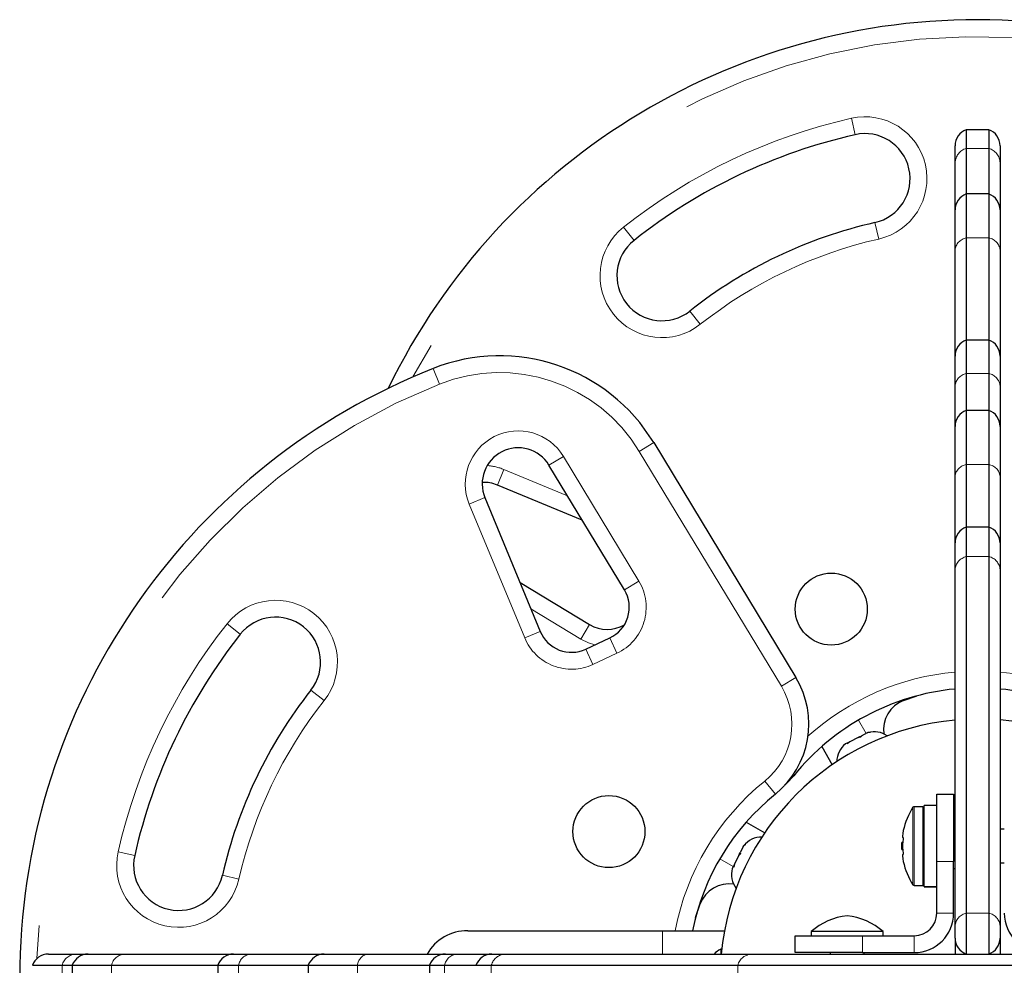
# Model space of a CAD drawing. Units: millimetres. Extents: x -6.6 to 8.5, y -10.4 to 2.8.
# Drawn here: x -3.2 to -2.9, y -2.3 to -2.1 of the extents above; entities that cross this region are included whole.
import ezdxf

# ---------------------------------------------------------------- set-up
doc = ezdxf.new("R2010")
doc.units = ezdxf.units.MM
doc.linetypes.add('PHANTOM', pattern=[0.012700000000000001, 0.006350000000000001, -0.00127, 0.00127, -0.00127, 0.00127, -0.00127])

msp = doc.modelspace()

# ---------------------------------------------------------------- linework, layer by layer
at = {"color": 8, "linetype": 'PHANTOM', "lineweight": 18}
for p, q in [((-2.918211019249892, -2.083356609218266), (-2.917158690467369, -2.088001392354604)), ((-2.885777480380644, -2.091872504948896), (-2.879427480380646, -2.091872504948891)), ((-2.911546270293905, -2.11277356908166), (-2.910493941511376, -2.117418352217983)), ((-2.982473898765896, -2.114051144202927), (-2.979522427813822, -2.117788820682919)), ((-2.885777480380644, -2.117119736526436), (-2.879427480380646, -2.117119736526436)), ((-2.963781249402783, -2.137723095242878), (-2.960829778450707, -2.141460771722869)), ((-3.034445893220076, -2.158347208284778), (-3.036205085644518, -2.153921527742339)), ((-2.885777480380645, -2.155373406354828), (-2.879427480380645, -2.155373406354823)), ((-2.978054279000094, -2.177292102494885), (-2.973979856160417, -2.174826238594866)), ((-2.937966888459599, -2.243529732073855), (-2.978054279000094, -2.177292102494885)), ((-3.003524600615052, -2.181197496919837), (-2.999450177775361, -2.178731633019812)), ((-2.999450177775361, -2.178731633019812), (-2.978173438823423, -2.213887843846841)), ((-3.018059996472429, -2.186805348960791), (-3.016236604589272, -2.182405729853378)), ((-3.016236604589272, -2.182405729853378), (-2.998292594717258, -2.189842501344927)), ((-2.885777480380646, -2.181041389037227), (-2.879427480380644, -2.181041389037225)), ((-3.026002175876331, -2.192171301140425), (-3.021602556768892, -2.190347909257266)), ((-3.01036139546464, -2.229910569912104), (-3.026002175876331, -2.192171301140425)), ((-2.885777480380644, -2.20698632032035), (-2.879427480380644, -2.206986320320349)), ((-2.982247861663107, -2.216353707746852), (-2.978173438823423, -2.213887843846841)), ((-2.994520061882853, -2.230234466906281), (-3.008604570779906, -2.22171044193262)), ((-3.09435676152677, -2.225934006963787), (-3.090619085046786, -2.228885477915865)), ((-2.992054197982837, -2.226160044066591), (-2.994520061882853, -2.230234466906281)), ((-3.01036139546464, -2.229910569912104), (-3.00596177635722, -2.228087178028963)), ((-2.986371268399401, -2.229918017218417), (-2.984358548927868, -2.23423430805418)), ((-2.991124379727732, -2.23738926676994), (-2.993137099199278, -2.233072975934175)), ((-2.984358548927868, -2.23423430805418), (-2.991124379727732, -2.23738926676994)), ((-2.937966888459599, -2.243529732073855), (-2.933892465619905, -2.241063868173842)), ((-3.066947134006826, -2.247578127278982), (-3.070684810486824, -2.244626656326902)), ((-2.916196100676308, -2.253093531834359), (-2.914024608265602, -2.256854667017951)), ((-2.93444371982468, -2.268758139512247), (-2.934671007308356, -2.26857431022309)), ((-2.939649766217465, -2.273964185905015), (-2.942644695195109, -2.270261240230436)), ((-2.900849205380645, -2.2995380915923), (-2.900849205380645, -2.277681524534133)), ((-2.900514114175698, -2.29972230806322), (-2.900514114175698, -2.27749730806322)), ((-2.898071080380643, -2.29972230806322), (-2.898071080380643, -2.27749730806322)), ((-3.120406513375094, -2.291249215262325), (-3.125051296511424, -2.290196886479805)), ((-2.955314373895342, -2.292211805053398), (-2.951553238711749, -2.294383297464104)), ((-2.889349355380641, -2.292975433063222), (-2.894111855380642, -2.292975433063222)), ((-3.095634336648051, -2.296861635435783), (-3.09098955351172, -2.297913964218303)), ((-2.894111855380642, -2.307549175349058), (-2.889349355380642, -2.307549175349059)), ((-2.885777480380644, -2.307533273485591), (-2.879427480380645, -2.307533273485587)), ((-2.971502479364678, -2.319058550349061), (-2.971502479364677, -2.312470425349057)), ((-2.915035597666478, -2.313899175349059), (-2.915035597666478, -2.318661675349059)), ((-2.900461855380641, -2.313899175349058), (-2.900461855380643, -2.318661675349058)), ((-3.140885700987669, -2.32858355034906), (-3.140885700987667, -2.322233550349059)), ((-3.126945394958747, -2.328583550349059), (-3.126945394958749, -2.322233550349059)), ((-3.091126710426976, -2.328583550349061), (-3.091126710426979, -2.32223355034906)), ((-3.057541442651681, -2.328583550349061), (-3.057541442651682, -2.322233550349061)), ((-3.032987170412128, -2.328583550349059), (-3.032987170412126, -2.322233550349059)), ((-3.019792878652202, -2.328583550349061), (-3.019792878652201, -2.322233550349059)), ((-2.95025965908067, -2.328583550349059), (-2.950259659080672, -2.322233550349059))]:
    msp.add_line(p, q, dxfattribs=at)
at = {"color": 7, "linetype": 'Continuous', "lineweight": 25}
for p, q in [((-2.879427480380644, -2.086598858898359), (-2.885777480380645, -2.086598858898359)), ((-2.885777480380642, -2.086598858898367), (-2.885777480380641, -2.0918725049489)), ((-2.879427480380644, -2.086598858898361), (-2.879427480380642, -2.091872504948895)), ((-2.888952480380643, -2.095931104512907), (-2.888952480380641, -2.091088986958897)), ((-2.876252480380645, -2.091088986958899), (-2.876252480380641, -2.095931104512907)), ((-2.885777480380641, -2.0918725049489), (-2.885777480380643, -2.104710249934749)), ((-2.879427480380642, -2.091872504948895), (-2.879427480380643, -2.104710249934745)), ((-2.888952480380644, -2.109200377995286), (-2.888952480380643, -2.095931104512907)), ((-2.876252480380641, -2.095931104512907), (-2.876252480380646, -2.10920037799528)), ((-2.879427480380644, -2.104710249934745), (-2.885777480380642, -2.104710249934745)), ((-2.885777480380644, -2.104710249934749), (-2.885777480380642, -2.11711973652644)), ((-2.879427480380644, -2.104710249934748), (-2.879427480380642, -2.117119736526437)), ((-2.888952480380639, -2.120543345570683), (-2.888952480380642, -2.109200377995284)), ((-2.876252480380643, -2.109200377995285), (-2.876252480380643, -2.120543345570681)), ((-2.885777480380642, -2.11711973652644), (-2.885777480380642, -2.145923836696915)), ((-2.879427480380642, -2.117119736526437), (-2.879427480380644, -2.145923836696909)), ((-2.888952480380641, -2.150413964757451), (-2.888952480380639, -2.120543345570683)), ((-2.876252480380643, -2.120543345570681), (-2.876252480380643, -2.150413964757448)), ((-2.879427480380646, -2.145923836696909), (-2.885777480380645, -2.145923836696909)), ((-2.885777480380642, -2.145923836696916), (-2.885777480380641, -2.15537340635483)), ((-2.879427480380643, -2.145923836696914), (-2.879427480380643, -2.155373406354827)), ((-2.888952480380642, -2.158873857601989), (-2.88895248038064, -2.150413964757449)), ((-2.876252480380643, -2.150413964757449), (-2.876252480380643, -2.158873857601988)), ((-2.885777480380641, -2.15537340635483), (-2.885777480380641, -2.165749735643307)), ((-2.879427480380643, -2.155373406354827), (-2.879427480380643, -2.165749735643304)), ((-2.888952480380643, -2.170239863703841), (-2.888952480380642, -2.158873857601989)), ((-2.876252480380643, -2.158873857601988), (-2.876252480380643, -2.17023986370384)), ((-2.879427480380644, -2.165749735643304), (-2.885777480380645, -2.165749735643304)), ((-2.88577748038064, -2.165749735643306), (-2.885777480380642, -2.181041389037232)), ((-2.879427480380644, -2.165749735643307), (-2.879427480380646, -2.181041389037227)), ((-2.888952480380641, -2.184294526519341), (-2.888952480380642, -2.17023986370384)), ((-2.876252480380646, -2.170239863703837), (-2.876252480380643, -2.184294526519338)), ((-2.973979856160417, -2.174826238594866), (-2.933892465619905, -2.241063868173842)), ((-2.982247861663107, -2.216353707746852), (-3.003524600615052, -2.181197496919837)), ((-2.885777480380642, -2.181041389037232), (-2.885777480380643, -2.198646277155541)), ((-2.879427480380646, -2.181041389037227), (-2.879427480380644, -2.198646277155537)), ((-2.888952480380642, -2.203136405216075), (-2.888952480380641, -2.184294526519341)), ((-2.876252480380643, -2.184294526519338), (-2.876252480380646, -2.203136405216073)), ((-2.994127991189572, -2.19672380397128), (-3.018059996472429, -2.186805348960791)), ((-3.021602556768892, -2.190347909257266), (-3.00596177635722, -2.228087178028963)), ((-2.879427480380643, -2.198646277155537), (-2.885777480380645, -2.198646277155537)), ((-2.885777480380642, -2.198646277155542), (-2.885777480380641, -2.206986320320357)), ((-2.879427480380644, -2.19864627715554), (-2.879427480380644, -2.20698632032035)), ((-2.888952480380642, -2.210645793685031), (-2.888952480380642, -2.203136405216074)), ((-2.876252480380644, -2.203136405216077), (-2.876252480380641, -2.210645793685028)), ((-2.885777480380641, -2.206986320320357), (-2.885777480380643, -2.307533273485592)), ((-2.879427480380644, -2.20698632032035), (-2.879427480380643, -2.307533273485589)), ((-2.888952480380641, -2.311192746850269), (-2.888952480380642, -2.210645793685031)), ((-2.876252480380641, -2.210645793685028), (-2.876252480380643, -2.311192746850267)), ((-3.011684101758421, -2.214279914540124), (-2.992054197982837, -2.226160044066591)), ((-2.993137099199278, -2.233072975934175), (-2.986371268399401, -2.229918017218417)), ((-2.903480816295517, -2.247536084772992), (-2.899645880081573, -2.246227249435893)), ((-2.916285288700109, -2.257994525317583), (-2.918623077218415, -2.259173262305224)), ((-2.916285288700107, -2.257994525317587), (-2.91580449119259, -2.25775210227494)), ((-2.915581851464461, -2.257885943825801), (-2.916285288700109, -2.257994525317583)), ((-2.91580449119259, -2.257752102274939), (-2.91545952164554, -2.257578165085353)), ((-2.915725803265147, -2.25790816400476), (-2.915804491192586, -2.257752102274938)), ((-2.915459521645539, -2.257578165085355), (-2.915581851464461, -2.257885943825801)), ((-2.913748141672787, -2.256715269721649), (-2.915459521645539, -2.257578165085355)), ((-2.912823440821737, -2.256495124841875), (-2.913748141672787, -2.256715269721649)), ((-2.91374814167279, -2.256715269721643), (-2.91352687805738, -2.256603706333658)), ((-2.91352687805738, -2.256603706333658), (-2.912823440821737, -2.256495124841875)), ((-2.91350104085465, -2.256590678950609), (-2.91352687805738, -2.256603706333658)), ((-2.926555527117629, -2.260550478900711), (-2.923609745931109, -2.265652721583743)), ((-2.919227580657584, -2.259478059149473), (-2.919879826405869, -2.259806928156448)), ((-2.918623077218415, -2.259173262305224), (-2.9193499104765, -2.259785837889932)), ((-2.9193499104765, -2.259785837889932), (-2.919227580657584, -2.259478059149473)), ((-2.918865923515183, -2.259295707902872), (-2.919227580657584, -2.259478059149473)), ((-2.918623077218405, -2.259173262305214), (-2.918865923515182, -2.259295707902874)), ((-2.894111855380642, -2.273925433063221), (-2.889349355380642, -2.273925433063222)), ((-2.894111855380642, -2.292975433063222), (-2.894111855380642, -2.273925433063221)), ((-2.889349355380642, -2.273925433063222), (-2.889349355380641, -2.292975433063222)), ((-2.898071080380643, -2.277497308063222), (-2.900514114175698, -2.277497308063222)), ((-2.894111855380642, -2.277145518063225), (-2.897674205380648, -2.277145518063225)), ((-2.897674205380648, -2.300064992273416), (-2.897674205380644, -2.277145518063225)), ((-2.947857426828988, -2.281852378612073), (-2.942664904927184, -2.284850282529852)), ((-2.888952480380641, -2.282259808063222), (-2.889349355380641, -2.282259808063222)), ((-2.875061855380644, -2.283847308063222), (-2.876252480380642, -2.283847308063222)), ((-2.948725568344278, -2.288775180141958), (-2.949588463707991, -2.290486560114706)), ((-2.948112992759587, -2.288048346883869), (-2.948725568344278, -2.288775180141958)), ((-2.948725568344284, -2.288775180141956), (-2.948614004956294, -2.288553916526547)), ((-2.948614004956294, -2.288553916526547), (-2.948112992759587, -2.288048346883869)), ((-2.948600977573245, -2.288528079323817), (-2.948614004956294, -2.288553916526547)), ((-2.90372728381438, -2.287617620563218), (-2.904000056789171, -2.287617620563218)), ((-2.90400005678917, -2.289601995563203), (-2.904000056789171, -2.287617620563218)), ((-2.903590979042002, -2.28622855806322), (-2.903821109657294, -2.28622855806322)), ((-2.950004823940227, -2.291312327169272), (-2.951183560927861, -2.293650115687582)), ((-2.949503811743516, -2.290806757526592), (-2.950004823940227, -2.291312327169272)), ((-2.950004823940223, -2.291312327169274), (-2.949762400897576, -2.290831529661757)), ((-2.949762400897576, -2.290831529661757), (-2.949588463707993, -2.290486560114705)), ((-2.949606339167751, -2.290910217589193), (-2.949762400897574, -2.290831529661753)), ((-2.949588463707991, -2.290486560114706), (-2.949503811743516, -2.290806757526592)), ((-2.90400005678917, -2.289601995563217), (-2.903727283814381, -2.289601995563217)), ((-2.903821109657295, -2.29099105806322), (-2.903590979042002, -2.290991058063221)), ((-2.951488357772111, -2.29425461912675), (-2.951817226779084, -2.294906864875036)), ((-2.951306006525517, -2.293892961984346), (-2.951488357772111, -2.29425461912675)), ((-2.951403705807621, -2.294574816538644), (-2.951488357772111, -2.29425461912675)), ((-2.951183560927861, -2.293650115687582), (-2.951403705807621, -2.294574816538644)), ((-2.951183560927858, -2.293650115687568), (-2.951306006525515, -2.293892961984347)), ((-2.894111855380642, -2.307549175349058), (-2.894111855380642, -2.292975433063222)), ((-2.889349355380642, -2.307549175349059), (-2.889349355380641, -2.292975433063222)), ((-2.876252480380643, -2.293372308063222), (-2.875061855380643, -2.293372308063222)), ((-2.889349355380642, -2.294959808063222), (-2.888952480380641, -2.294959808063222)), ((-2.900514114175698, -2.299722308063222), (-2.898071080380643, -2.299722308063222)), ((-2.897674205380648, -2.300064992273416), (-2.894111855380642, -2.300064992273419)), ((-2.897674205380646, -2.300064992273416), (-2.897674205380643, -2.300074098063224)), ((-2.894111855380643, -2.300074098063225), (-2.897674205380643, -2.300074098063224)), ((-2.962180655687476, -2.30876202364839), (-2.960871820956717, -2.304927089434184)), ((-2.885777480380643, -2.307533273485592), (-2.885777480380644, -2.319058550349059)), ((-2.879427480380643, -2.307533273485589), (-2.879427480380643, -2.319058550349061)), ((-3.026429979364679, -2.312470425349056), (-2.971502479364677, -2.312470425349057)), ((-2.971502479364677, -2.312470425349057), (-2.954002739028163, -2.312470425349058)), ((-2.934085597666478, -2.318661675349059), (-2.934085597666478, -2.313899175349059)), ((-2.934085597666478, -2.313899175349059), (-2.915035597666478, -2.313899175349059)), ((-2.929561222666455, -2.312708550349058), (-2.929561222666455, -2.313899175349057)), ((-2.909756393492869, -2.312708550349058), (-2.929561222666455, -2.312708550349058)), ((-2.915035597666478, -2.313899175349059), (-2.900461855380641, -2.313899175349058)), ((-2.909241222666455, -2.312708550349058), (-2.909756393492869, -2.312708550349058)), ((-2.909241222666454, -2.313899175349057), (-2.909241222666454, -2.312708550349058)), ((-2.888952480380644, -2.314568422288525), (-2.888952480380641, -2.311192746850269)), ((-2.876252480380643, -2.311192746850267), (-2.876252480380643, -2.314568422288525)), ((-2.888952480380644, -2.314568422288525), (-2.888952480380644, -2.319058550349063)), ((-2.876252480380643, -2.314568422288525), (-2.876252480380642, -2.319058550349061)), ((-3.144745613089544, -2.319058550349058), (-3.136959529656608, -2.31905855034906)), ((-3.136959529656608, -2.31905855034906), (-3.133543512610621, -2.319058550349059)), ((-3.13354351261062, -2.31905855034906), (-3.123232807754442, -2.319058550349058)), ((-3.123232807754442, -2.319058550349058), (-3.092488146873476, -2.319058550349059)), ((-3.092488146873476, -2.319058550349059), (-3.0876365777275, -2.319058550349061)), ((-3.0876365777275, -2.319058550349061), (-3.066959958030433, -2.319058550349058)), ((-3.066959958030433, -2.319058550349058), (-3.054670178593582, -2.319058550349061)), ((-3.054670178593582, -2.319058550349061), (-3.032752467065697, -2.319058550349059)), ((-3.032752467065695, -2.319058550349059), (-3.029425304336849, -2.319058550349057)), ((-3.029425304336849, -2.319058550349057), (-3.019641933908772, -2.319058550349062)), ((-3.019641933908772, -2.319058550349059), (-3.015806747119675, -2.319058550349057)), ((-3.015806747119675, -2.319058550349057), (-2.946273527548143, -2.319058550349061)), ((-2.954780403767807, -2.317709175349062), (-2.95506296436468, -2.317709175349062)), ((-2.95506296436468, -2.317709175349065), (-2.95506296436468, -2.319058550349061)), ((-2.946273527548143, -2.319058550349061), (-2.829494617681165, -2.319058550349061)), ((-2.915035597666478, -2.318661675349059), (-2.934085597666478, -2.318661675349059)), ((-2.924163722666454, -2.318661675349058), (-2.924163722666454, -2.319058550349061)), ((-2.915035597666478, -2.318661675349059), (-2.900461855380643, -2.318661675349058)), ((-2.914638722666454, -2.319058550349061), (-2.914638722666454, -2.318661675349057)), ((-3.149235741150077, -2.322233550349059), (-3.140885700987669, -2.322233550349058)), ((-3.140885700987669, -2.322233550349058), (-3.138033640671154, -2.322233550349059)), ((-3.138033640671154, -2.32223355034906), (-3.138033640671154, -2.328583550349061)), ((-3.138033640671155, -2.32223355034906), (-3.126945394958746, -2.322233550349059)), ((-3.126945394958746, -2.322233550349059), (-3.096978274934014, -2.32223355034906)), ((-3.096978274934014, -2.322233550349059), (-3.096978274934014, -2.328583550349061)), ((-3.09697827493401, -2.32223355034906), (-3.091126710426976, -2.322233550349059)), ((-3.091126710426976, -2.322233550349059), (-3.071450086090968, -2.32223355034906)), ((-3.071450086090968, -2.322233550349059), (-3.071450086090968, -2.32858355034906)), ((-3.071450086090968, -2.322233550349056), (-3.057541442651681, -2.322233550349059)), ((-3.057541442651681, -2.322233550349059), (-3.037242595126231, -2.322233550349057)), ((-3.037242595126231, -2.32223355034906), (-3.037242595126231, -2.328583550349061)), ((-3.03724259512623, -2.322233550349059), (-3.032987170412125, -2.322233550349058)), ((-3.032987170412125, -2.322233550349058), (-3.02413206196931, -2.322233550349058)), ((-3.024132061969308, -2.322233550349059), (-3.019792878652199, -2.322233550349059)), ((-3.019792878652199, -2.322233550349059), (-2.950259659080672, -2.32223355034906)), ((-2.950259659080672, -2.32223355034906), (-2.825508486148639, -2.322233550349058))]:
    msp.add_line(p, q, dxfattribs=at)
at = {"color": 8, "linetype": 'PHANTOM', "lineweight": 18, "flags": 128}
msp.add_lwpolyline([(-2.990570844662525, -2.231876311790912), (-2.992373773518053, -2.231298653731678), (-2.994520061882853, -2.230234466906281)], dxfattribs=at)
at = {"color": 7, "linetype": 'Continuous', "lineweight": 25, "flags": 128}
msp.add_lwpolyline([(-2.93444371982468, -2.268758139512247), (-2.936490237829424, -2.271000030218862), (-2.93696146676161, -2.271446439354223)], dxfattribs=at)
at = {"color": 7, "linetype": 'Continuous', "lineweight": 25}
for centre, radius in [((-2.923877480380644, -2.221787145199294), 0.01015999999999995), ((-2.986620760530395, -2.284530425349046), 0.01015999999999993)]:
    msp.add_circle(centre, radius, dxfattribs=at)
for centre, radius, start, end in [((-2.882602480380633, -2.240526063856206), 0.1849652396961935, 21.67764654702658, 154.0271362139855), ((-2.882602480380633, -2.240526063856206), 0.1563902396961864, 102.7655083257291, 128.2965249771801), ((-2.914352480380639, -2.100387480718129), 0.01270000000000339, 282.7655083257467, 102.7655083257306), ((-2.884189980380643, -2.091088986958896), 0.004762500000000003, 109.4712206345003, 180.0000000000062), ((-2.881014980380645, -2.091088986958899), 0.004762500000000092, 1.068532806370945e-11, 70.52877936551158), ((-2.884189980380641, -2.109200377995286), 0.004762500000000142, 109.4712206345222, 179.9999999999733), ((-2.881014980380645, -2.10920037799528), 0.004762500000000003, 359.9999999999528, 70.52877936549291), ((-2.882602480380633, -2.240526063856206), 0.1309902396961867, 102.7655083257273, 128.2965249771806), ((-2.971651838608312, -2.127755957962879), 0.01270000000002091, 128.2965249771963, 308.2965249771595), ((-2.884189980380642, -2.150413964757451), 0.004762500000000003, 109.4712206344902, 179.9999999999626), ((-2.881014980380644, -2.150413964757448), 0.004762500000000003, 359.9999999999901, 70.52877936549973), ((-3.017440366450421, -2.201128786861748), 0.05080000000000387, 31.18256490223291, 111.6776465470235), ((-2.967881841873495, -2.325805425349049), 0.1849652396961933, 111.6776465470264, 244.0271362139996), ((-2.88418998038064, -2.170239863703842), 0.004762500000000003, 109.4712206344834, 179.9999999999786), ((-2.881014980380643, -2.17023986370384), 0.004762500000000003, 4.274131225483778e-11, 70.52877936551661), ((-3.012216702673052, -2.186458006573206), 0.01015999999999352, 31.18256490219789, 202.5112257556951), ((-3.021949899156477, -2.196191203056649), 0.01016000000000467, 67.48877424440985, 92.35900408944163), ((-2.884189980380643, -2.203136405216075), 0.004762500000000003, 109.4712206344834, 179.9999999999786), ((-2.881014980380642, -2.203136405216073), 0.004762500000000214, 359.9999999999581, 70.52877936552343), ((-2.990396707342491, -2.221285435546894), 0.009525000000006162, 295.0000000000576, 31.18256490221599), ((-3.080651947766815, -2.236756067121392), 0.01270000000000225, 321.7034750228905, 141.7034750227722), ((-2.987122470182802, -2.218011198387208), 0.009525000000002714, 238.8174350978191, 300.9322346395471), ((-2.967881841873495, -2.325805425349049), 0.1563902396961862, 141.7034750228223, 167.2344916742752), ((-2.997162538142358, -2.224440394262655), 0.0095250000000049, 202.5112257556779, 295.000000000011), ((-2.955622720764914, -2.254215142307286), 0.02540000000000374, 308.9658058751848, 31.18256490222864), ((-2.882602480380642, -2.310687145199306), 0.06667499999999987, 95.46502379990731, 141.0341941248127), ((-2.882602480380642, -2.310687145199306), 0.066675000000007, 38.9658058751924, 84.53497620009844), ((-2.967881841873495, -2.325805425349049), 0.1309902396961931, 141.7034750228207, 167.2344916742765), ((-2.900369654479137, -2.255717189634439), 0.008752702702702255, 110.821121886881, 188.5067689306411), ((-2.882205605380642, -2.325805425349057), 0.07302500000000006, 95.30119208869274, 174.6988079113111), ((-2.882205605380642, -2.325805425349057), 0.07302500000000031, 5.301192088688905, 85.32395928940761), ((-2.91183009277577, -2.262819507684909), 0.00644906000000008, 54.9932908009222, 105.016635066532), ((-2.915865299073898, -2.264854100155144), 0.006449060000000213, 128.4987863348513, 179.3511798321916), ((-2.897720760530395, -2.325805425349058), 0.066675000000007, 128.9658058751924, 168.4630409671868), ((-2.883629243822841, -2.288609808063221), 0.02039496155780413, 147.5996118931061, 167.6378528939057), ((-2.900514114175698, -2.27789418306322), 0.0003968750000000027, 90, 147.599611892708), ((-2.898071080380643, -2.27789418306322), 0.0003968749999998522, 0, 90), ((-2.943553805574549, -2.292542606655787), 0.006449059999999869, 88.4129470278288, 141.5012136651352), ((-2.888572674502878, -2.287430166918686), 0.0153125734106294, 168.7491931996446, 174.7540539553108), ((-2.883629243822841, -2.288609808063221), 0.02039496155780371, 177.2115366009852, 182.7884633990069), ((-2.888572674502372, -2.289811416918749), 0.01531257341113749, 168.7491931997805, 174.7540539552501), ((-2.888572674501583, -2.287408199207566), 0.01531257341193534, 185.2459460449522, 191.2508068001195), ((-3.108020425011566, -2.294055425349054), 0.01269999999999961, 167.2344916742749, 347.2344916742628), ((-2.88857267450193, -2.289789449207623), 0.01531257341158409, 185.2459460448676, 191.2508068001556), ((-2.883629243822841, -2.288609808063221), 0.02039496155780264, 192.3627337147215, 212.4003881068842), ((-2.945588398044784, -2.296577812953915), 0.006449059999999861, 164.9833649334507, 218.071631570772), ((-2.95269071609526, -2.308038251250571), 0.008752702702702866, 81.49322110400657, 159.178878113102), ((-2.900514114175698, -2.29932543306322), 0.0003968750000002963, 212.4003881072929, 270.0000000000008), ((-2.898071080380643, -2.29932543306322), 0.0003968750000002963, 270.0000000000008, 0), ((-2.917769895014122, -2.326016179446508), 0.01778000000000005, 95.26433226330792, 131.5427961059595), ((-2.92103255031879, -2.326016179446508), 0.01778000000000021, 48.45720389403731, 84.73566773669637), ((-2.900461855380643, -2.307549175349058), 0.006350000000001632, 270.0000000000168, 0), ((-2.900461855380643, -2.307549175349058), 0.01111250000000119, 270.0000000000008, 359.9999999999962), ((-2.863949355380643, -2.307549175349056), 0.01111250000000119, 180, 269.9999999999985), ((-3.026429979364679, -2.325805425349057), 0.01333500000000143, 90, 149.6054060395985), ((-2.884189980380642, -2.314568422288525), 0.004762500000001779, 179.9999999999947, 250.5287793654836), ((-2.881014980380642, -2.314568422288525), 0.004762500000001889, 289.4712206344703, 359.9999999999901), ((-3.144745613089543, -2.323821050349059), 0.004762500000000092, 90.00000000000534, 160.5287793655116), ((-3.133543512610621, -2.323821050349061), 0.004762500000000003, 89.99999999998397, 160.5287793655048), ((-3.092488146873476, -2.323821050349055), 0.004762500000000286, 90, 160.5287793655691), ((-3.066959958030433, -2.323821050349059), 0.004762500000000003, 90.0000000000107, 160.5287793654828), ((-3.032752467065697, -2.323821050349059), 0.004762500000000003, 89.99999999998931, 160.5287793654997), ((-3.019641933908772, -2.323821050349061), 0.004762500000000117, 90.00000000000534, 160.5287793654947), ((-2.952320076887788, -2.323545864750832), 0.006449059999999882, 115.1706577285293, 135.9082757425358)]:
    msp.add_arc(centre, radius, start, end, dxfattribs=at)
at = {"color": 8, "linetype": 'PHANTOM', "lineweight": 18}
for centre, radius, start, end in [((-2.882602480380633, -2.240526063856206), 0.1802027396961949, 21.67764654702729, 152.1348274693962), ((-2.882602480380633, -2.240526063856206), 0.1611527396961988, 102.7655083257277, 128.2965249771811), ((-2.914352480380639, -2.100387480718129), 0.01746250000001043, 282.7655083257581, 102.7655083257174), ((-2.884595325820525, -2.09606847653227), 0.004359319549248349, 105.734417747798, 178.1941814360189), ((-2.880609634940775, -2.096068476532278), 0.004359319549265482, 1.805818564084962, 74.26558225202884), ((-2.971651838608312, -2.127755957962879), 0.01746250000002354, 128.2965249772015, 308.2965249771814), ((-2.882602480380633, -2.240526063856206), 0.126227739696184, 102.765508325725, 128.2965249771784), ((-2.88511737496121, -2.120915934188802), 0.003853161799935846, 99.86429991155117, 174.4510080018792), ((-2.880087585800068, -2.120915934188796), 0.003853161799931947, 5.54899199807399, 80.13570008851246), ((-3.017440366450421, -2.201128786861748), 0.0460375000000097, 31.18256490222735, 111.677646547026), ((-2.885058912784826, -2.159215295052608), 0.003908509710346418, 100.5939145952462, 174.9883986443681), ((-2.880146047976464, -2.15921529505261), 0.003908509710351578, 5.011601355658072, 79.40608540466978), ((-2.967881841873495, -2.325805425349049), 0.1802027396961947, 111.6776465470272, 178.2637936390269), ((-3.012216702673052, -2.186458006573204), 0.01492250000000532, 31.18256490221257, 202.5112257557), ((-3.021949899156477, -2.196191203056649), 0.01492250000000027, 67.48877424434353, 86.23697543440925), ((-2.885242438629044, -2.184739517956233), 0.003736633133918961, 98.23237558455163, 173.1604780929979), ((-2.879962522132246, -2.184739517956233), 0.00373663313392524, 6.839521907052422, 81.76762441543508), ((-2.884933806158436, -2.210925370935681), 0.004028387511560919, 102.0890821726269, 176.020372015037), ((-2.880271154602856, -2.210925370935683), 0.004028387511570531, 3.979627985016821, 77.91091782730072), ((-2.990396707342491, -2.221285435546894), 0.01428750000000077, 295.0000000000114, 31.18256490219586), ((-3.080651947766815, -2.236756067121392), 0.01746250000001376, 321.7034750228562, 141.703475022749), ((-2.967881841873495, -2.325805425349049), 0.1611527396961855, 141.7034750228184, 167.2344916742767), ((-2.997162538142358, -2.224440394262655), 0.01428750000000106, 202.5112257556424, 295.0000000000265), ((-2.882602480380642, -2.310687145199306), 0.07143749999999985, 95.09968891421867, 132.056076513324), ((-2.882602480380642, -2.310687145199306), 0.07143750000000858, 38.96580587518805, 84.90031108578668), ((-2.955622720764914, -2.254215142307286), 0.02063750000000278, 308.965805875198, 31.18256490225321), ((-2.967881841873495, -2.325805425349049), 0.1262277396961869, 141.7034750228228, 167.2344916742743), ((-2.897720760530395, -2.325805425349058), 0.07143750000000858, 128.965805875188, 169.2416817710069), ((-3.108020425011566, -2.294055425349054), 0.01746250000000541, 167.2344916742894, 347.2344916742826), ((-2.884933806158423, -2.311472324100925), 0.004028387511573282, 102.0890821728078, 176.0203720149669), ((-2.88027115460286, -2.311472324100922), 0.004028387511572777, 3.97962798502093, 77.91091782722175), ((-3.136776820110583, -2.323299517952819), 0.004244901529405711, 92.46689371947828, 165.4563703783306), ((-3.122973170075517, -2.323120248585063), 0.00406998824134431, 93.65756625735149, 167.4164756151535), ((-3.087291007232878, -2.322944192085513), 0.003900978168461112, 95.08224296156875, 169.5038101292746), ((-3.054042899649267, -2.32251161322556), 0.003509575772516126, 100.296001490185, 175.455705802458), ((-3.02910815781291, -2.322999775833658), 0.003953965128591226, 94.6006218260571, 168.8261507600435), ((-3.015644773721061, -2.323351647063683), 0.004296151159234166, 92.16067633166462, 164.9147803540149), ((-2.946111554149541, -2.323351647063677), 0.004296151159224822, 92.16067633150337, 164.9147803540672)]:
    msp.add_arc(centre, radius, start, end, dxfattribs=at)
at = {"color": 7, "linetype": 'Continuous', "lineweight": 25}
for points, knots in [([(-2.903821109657295, -2.286030120563221), (-2.903824026753776, -2.286066209559776), (-2.903829861446811, -2.286138393739573), (-2.903829982562144, -2.28620684100901), (-2.903825444954232, -2.286227739436992), (-2.903821583591731, -2.286228468571043), (-2.903821109657294, -2.28622855806322)], [0, 0, 0, 0, 0.3188072773793256, 0.6376692074476458, 0.9555283814070888, 1, 1, 1, 1]), ([(-2.903555444989012, -2.284264053698019), (-2.903553747985005, -2.284255534105403), (-2.903549768267963, -2.28423555444254), (-2.903553726720136, -2.284255424347007), (-2.903565360564186, -2.284313840104882), (-2.903579627424389, -2.284385530486495), (-2.903588983144336, -2.284432582702998), (-2.903590979042002, -2.284442620563223)], [0, 0, 0, 0, 0.1847554928220569, 0.4332780481011947, 0.6813630868875454, 0.932023759254483, 1, 1, 1, 1]), ([(-2.903821109657294, -2.288411370563221), (-2.903824026753775, -2.288451740306992), (-2.90382986144681, -2.288532486715064), (-2.90382998256215, -2.288668054445568), (-2.903825444954223, -2.288759342702589), (-2.903821583591731, -2.28880289950502), (-2.903821109657295, -2.28880824556322)], [0, 0, 0, 0, 0.3188072773769903, 0.6376692074558709, 0.9555283814115809, 1, 1, 1, 1]), ([(-2.903590979042002, -2.28622855806322), (-2.903583744829228, -2.28623290380337), (-2.90356927227145, -2.286241597765986), (-2.903555552808565, -2.286310014747245), (-2.903550040610229, -2.286410495292231), (-2.903553550241349, -2.286534631622863), (-2.903565410012397, -2.286667447481818), (-2.903579624699628, -2.286764911110634), (-2.903588982665254, -2.286813504020069), (-2.903590979042002, -2.286823870563222)], [0, 0, 0, 0, 0.1617767516780117, 0.3236459112925678, 0.4832848691979467, 0.6408024771429499, 0.7980427800669629, 0.9569155611406206, 0.9999999999999999, 0.9999999999999999, 0.9999999999999999, 0.9999999999999999]), ([(-2.903821109657295, -2.29099105806322), (-2.903824026753776, -2.290995338810438), (-2.903829861446811, -2.291003901038715), (-2.90382998256215, -2.29107102149977), (-2.90382544495422, -2.29114141132882), (-2.90382158359173, -2.291184238997198), (-2.903821109657294, -2.291189495563223)], [0, 0, 0, 0, 0.318807277372152, 0.6376692074469108, 0.9555283814003938, 0.9999999999999999, 0.9999999999999999, 0.9999999999999999, 0.9999999999999999]), ([(-2.903590979042001, -2.290395745563221), (-2.903583744829227, -2.290436464347328), (-2.90356927227145, -2.290517925174378), (-2.903555552808561, -2.290655230015764), (-2.903550040610234, -2.290783380838519), (-2.903553550241344, -2.290889901466716), (-2.9035654100124, -2.29096316715297), (-2.903579624699625, -2.290989202368805), (-2.903588982665255, -2.290990731785832), (-2.903590979042002, -2.290991058063221)], [0, 0, 0, 0, 0.1617767516748871, 0.3236459112869637, 0.4832848691987437, 0.6408024771398713, 0.798042780065902, 0.9569155611379461, 1, 1, 1, 1]), ([(-2.903590979042001, -2.292776995563219), (-2.903583751303461, -2.292813336067785), (-2.903569291697847, -2.29288603783485), (-2.903555475497612, -2.292955411895417), (-2.903550324464847, -2.29298126696043), (-2.903552096239512, -2.29297238125198), (-2.903558127497192, -2.292942090833285), (-2.903559946994151, -2.292932952884348)], [0, 0, 0, 0, 0.2282240152254668, 0.4565783935038302, 0.6817865496899107, 0.9040020446923193, 0.9999999999999999, 0.9999999999999999, 0.9999999999999999, 0.9999999999999999])]:
    msp.add_open_spline(points, degree=3, knots=knots, dxfattribs=at)

doc.saveas('drawing.dxf')
